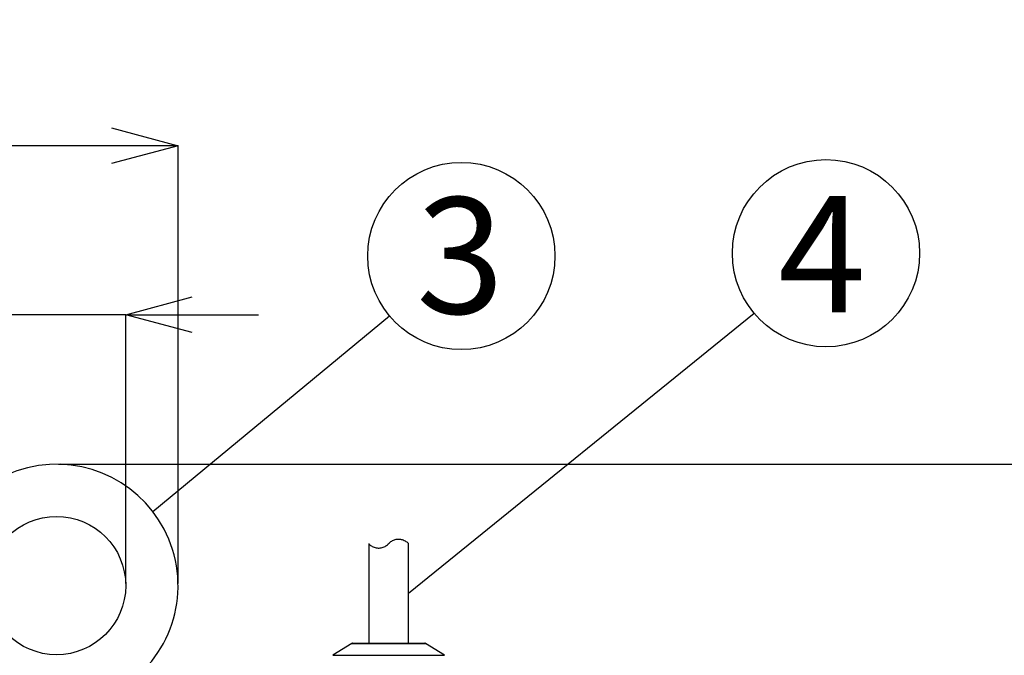
# Model space of a CAD drawing. Extents: x 25 to 435, y 25 to 312.
# Drawn here: x 94 to 124, y 245 to 264 of the extents above; entities that cross this region are included whole.
import ezdxf

# ---------------------------------------------------------------- set-up
doc = ezdxf.new("R2010")
doc.units = 0
doc.header["$LTSCALE"] = 5
doc.header["$PDSIZE"] = -1
doc.linetypes.add('SLD-実線', pattern=[0])
doc.layers.get('0').update_dxf_attribs({"linetype": 'CONTINUOUS'})
doc.layers.get('DEFPOINTS').update_dxf_attribs({"linetype": 'CONTINUOUS'})
doc.layers.add('入力TEXT', color=7, linetype='SLD-実線')
doc.layers.add('寸法', color=7, linetype='SLD-実線')
doc.styles.add('SLDTEXTSTYLE0', font='MS UI Gothic.ttf', dxfattribs={"bigfont": 'bigfont'})
doc.styles.add('SLDTEXTSTYLE1', font='MS UI Gothic.ttf')
doc.dimstyles.new('承認図5', dxfattribs={"dimtxt": 2.5, "dimasz": 2, "dimexe": 0, "dimexo": 0.0625, "dimgap": 0.5, "dimtad": 1, "dimdec": 0, "dimlfac": 5, "dimrnd": 1e-09, "dimzin": 12, "dimtxsty": 'SLDTEXTSTYLE1', "dimblk1": 'OPEN30', "dimblk2": 'OPEN30', "dimsah": 1, "dimcen": 0.1, "dimclrd": 256, "dimclre": 256, "dimclrt": 256, "dimazin": 3, "dimtfac": 1, "dimtdec": 0, "dimtmove": 0, "dimatfit": 3, "dimtolj": 1, "dimtzin": 12})

# ---------------------------------------------------------------- blocks, each defined once
blk = doc.blocks.new('_OPEN30')
at = {"color": 0, "linetype": 'BYBLOCK'}
for p, q in [((-1, 0.267949), (0, 0)), ((0, 0), (-1, -0.267949)), ((0, 0), (-1, 0))]:
    blk.add_line(p, q, dxfattribs=at)
blk = doc.blocks.new('*D69')
at = {"layer": 'DEFPOINTS', "color": 0}
for p in [(97.124, 254.798), (92.959, 246.636), (97.124, 246.636)]:
    blk.add_point(p, dxfattribs=at)
at = {"layer": '寸法'}
for p, q in [((90.959, 254.798), (81.604, 254.798)), ((92.959, 246.699), (92.959, 254.798)), ((97.124, 254.798), (92.959, 254.798)), ((97.124, 246.699), (97.124, 254.798)), ((99.124, 254.798), (101.124, 254.798))]:
    blk.add_line(p, q, dxfattribs=at)
at = {"layer": '寸法', "xscale": 2, "yscale": 2, "zscale": 2}
blk.add_blockref('_OPEN30', (92.959, 254.798), dxfattribs=at)
at = {"layer": '寸法', "xscale": 2, "yscale": 2, "zscale": 2, "rotation": 180}
blk.add_blockref('_OPEN30', (97.124, 254.798), dxfattribs=at)
at = {"layer": '寸法', "insert": (85.031, 258.551), "char_height": 2.5, "attachment_point": 2, "style": 'SLDTEXTSTYLE1'}
blk.add_mtext('\\A1;φ21', dxfattribs=at)
blk = doc.blocks.new('*D70')
at = {"layer": 'DEFPOINTS', "color": 0}
for p in [(95.042, 250.294), (96.548, 242.862), (132.456, 242.862)]:
    blk.add_point(p, dxfattribs=at)
at = {"layer": '寸法'}
for p, q in [((95.104, 250.294), (132.456, 250.294)), ((132.456, 248.294), (132.456, 244.862)), ((96.611, 242.862), (132.456, 242.862))]:
    blk.add_line(p, q, dxfattribs=at)
at = {"layer": '寸法', "xscale": 2, "yscale": 2, "zscale": 2}
for p, rotation in [((132.456, 250.294), 90), ((132.456, 242.862), 270)]:
    blk.add_blockref('_OPEN30', p, dxfattribs=dict(at, rotation=rotation))
at = {"layer": '寸法', "insert": (129.456, 246.578), "char_height": 2.5, "attachment_point": 2, "rotation": 90, "style": 'SLDTEXTSTYLE1'}
blk.add_mtext('\\A1;37', dxfattribs=at)
blk = doc.blocks.new('*D75')
at = {"layer": 'DEFPOINTS', "color": 0}
for p in [(95.042, 250.294), (122.5, 232.782), (138.011, 232.782)]:
    blk.add_point(p, dxfattribs=at)
at = {"layer": '寸法'}
for p, q in [((95.104, 250.294), (138.011, 250.294)), ((138.011, 248.294), (138.011, 234.782)), ((122.563, 232.782), (138.011, 232.782))]:
    blk.add_line(p, q, dxfattribs=at)
at = {"layer": '寸法', "xscale": 2, "yscale": 2, "zscale": 2}
for p, rotation in [((138.011, 250.294), 90), ((138.011, 232.782), 270)]:
    blk.add_blockref('_OPEN30', p, dxfattribs=dict(at, rotation=rotation))
at = {"layer": '寸法', "insert": (134.415, 241.538), "char_height": 2.5, "attachment_point": 2, "rotation": 90, "style": 'SLDTEXTSTYLE1'}
blk.add_mtext('\\A1;(88)', dxfattribs=at)
blk = doc.blocks.new('*D76')
at = {"layer": 'DEFPOINTS', "color": 0}
for p in [(98.699, 259.888), (91.384, 246.636), (98.699, 246.636)]:
    blk.add_point(p, dxfattribs=at)
at = {"layer": '寸法'}
for p, q in [((91.384, 259.888), (81.404, 259.888)), ((91.384, 246.699), (91.384, 259.888)), ((96.699, 259.888), (93.384, 259.888)), ((98.699, 246.699), (98.699, 259.888))]:
    blk.add_line(p, q, dxfattribs=at)
at = {"layer": '寸法', "xscale": 2, "yscale": 2, "zscale": 2, "rotation": 180}
blk.add_blockref('_OPEN30', (91.384, 259.888), dxfattribs=at)
at = {"layer": '寸法', "xscale": 2, "yscale": 2, "zscale": 2}
blk.add_blockref('_OPEN30', (98.699, 259.888), dxfattribs=at)
at = {"layer": '寸法', "insert": (85.057, 263.641), "char_height": 2.5, "attachment_point": 2, "style": 'SLDTEXTSTYLE1'}
blk.add_mtext('\\A1;φ37', dxfattribs=at)

msp = doc.modelspace()

# ---------------------------------------------------------------- linework, layer by layer
for p, q in [((104.442, 247.9), (104.442, 244.902)), ((105.642, 244.902), (105.642, 247.905)), ((103.932, 244.896), (103.36, 244.536)), ((103.932, 244.896), (106.151, 244.896)), ((103.953, 244.902), (106.13, 244.902)), ((106.723, 244.536), (106.151, 244.896)), ((103.36, 244.536), (106.723, 244.536))]:
    msp.add_line(p, q)
msp.add_circle((95.042, 246.636), 2.083)
for centre, radius, start, end in [((95.042, 246.636), 3.658, 295.8913, 180), ((103.953, 244.862), 0.04, 90, 122.2056), ((106.13, 244.862), 0.04, 57.7944, 90)]:
    msp.add_arc(centre, radius, start, end)
for points, knots in [([(104.444, 247.9), (104.443, 247.901), (104.438, 247.906), (104.466, 247.874), (104.536, 247.817), (104.653, 247.77), (104.782, 247.763), (104.904, 247.794), (104.991, 247.849), (105.03, 247.89), (105.042, 247.902)], [0, 0, 0, 0, 0.025861, 0.16721, 0.379967, 0.559181, 0.694092, 0.829785, 0.949144, 1, 1, 1, 1]), ([(105.042, 247.902), (105.071, 247.93), (105.13, 247.986), (105.242, 248.03), (105.352, 248.042), (105.47, 248.023), (105.573, 247.971), (105.634, 247.911), (105.638, 247.907), (105.639, 247.905)], [0, 0, 0, 0, 0.121675, 0.243607, 0.360899, 0.486151, 0.682542, 0.884473, 1, 1, 1, 1])]:
    msp.add_open_spline(points, degree=3, knots=knots)
at = {"layer": '入力TEXT'}
for p, q in [((97.94, 248.867), (105.067, 254.76)), ((105.642, 246.404), (116.049, 254.843))]:
    msp.add_line(p, q, dxfattribs=at)
for centre in [(118.214, 256.649), (107.232, 256.566)]:
    msp.add_circle(centre, 2.82, dxfattribs=at)

# ---------------------------------------------------------------- texts
at = {"layer": '入力TEXT', "char_height": 3.5, "attachment_point": 2, "style": 'SLDTEXTSTYLE0'}
for s, insert in [('3', (107.198, 258.33)), ('4', (118.094, 258.373))]:
    msp.add_mtext(s, dxfattribs=dict(at, insert=insert))

# ---------------------------------------------------------------- dimensions: what is measured, and where the dimension line sits
at = {"layer": '寸法'}
for base, p1, p2, picture, middle in [((98.699, 259.888), (91.384, 246.636), (98.699, 246.636), '*D76', (85.057, 259.888)), ((97.124, 254.798), (92.959, 246.636), (97.124, 246.636), '*D69', (85.031, 254.798))]:
    dim = msp.add_linear_dim(base=base, p1=p1, p2=p2, text='φ<>', dimstyle='承認図5', override={"dimscale": 1, "dimtix": 0, "dimtofl": 1, "dimtmove": 0, "dimatfit": 3}, dxfattribs=at)
    dim.commit()
    dim.dimension.update_dxf_attribs({"geometry": picture, "text_midpoint": middle, "dimtype": 128})
dim = msp.add_linear_dim(base=(132.456, 242.862), p1=(95.042, 250.294), p2=(96.548, 242.862), angle=90, dimstyle='承認図5', override={"dimscale": 1, "dimtix": 0, "dimtofl": 1, "dimtmove": 0, "dimatfit": 3}, dxfattribs=at)
dim.commit()
dim.dimension.update_dxf_attribs({"geometry": '*D70', "text_midpoint": (132.456, 246.578), "dimtype": 128})
dim = msp.add_linear_dim(base=(138.011, 232.782), p1=(95.042, 250.294), p2=(122.5, 232.782), angle=90, text='(<>)', dimstyle='承認図5', override={"dimscale": 1, "dimtix": 0, "dimtofl": 1, "dimtmove": 0, "dimatfit": 3}, dxfattribs=at)
dim.commit()
dim.dimension.update_dxf_attribs({"geometry": '*D75', "text_midpoint": (138.011, 241.538), "dimtype": 128})

doc.saveas('drawing.dxf')
